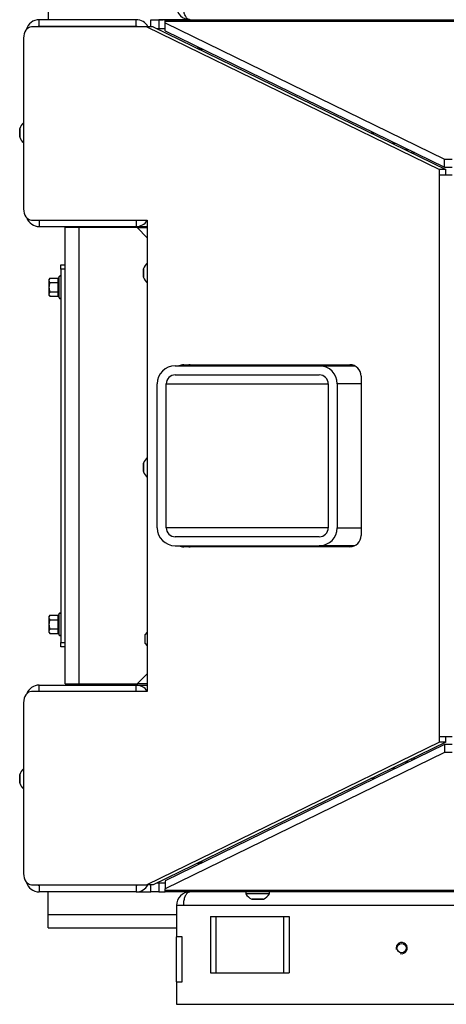
# Model space of a CAD drawing. Units: millimetres. Extents: x 0 to 857, y 594 to 1188.
# Drawn here: x 269 to 288, y 690 to 734 of the extents above; entities that cross this region are included whole.
import ezdxf

# ---------------------------------------------------------------- set-up
doc = ezdxf.new("R2010")
doc.units = ezdxf.units.MM
for name, color, linetype in [('0XDAQS8IYH$S7D_H', 7, 'Continuous'), ('20NAQSOCYH$S7D_H', 7, 'Continuous'), ('Default', 7, 'Continuous'), ('E3OAQOX0YH$S7D_H', 7, 'Continuous'), ('EEBAQSOCYH$S7D_H', 7, 'Continuous'), ('GAIAQO$VYH$S7D_H', 7, 'Continuous'), ('H01-210', 7, 'Continuous'), ('H07-011-0', 7, 'Continuous'), ('H48-012', 7, 'Continuous'), ('H48-133', 7, 'Continuous'), ('H48-208', 7, 'Continuous'), ('IDKAQSW2YH$S7D_H', 7, 'Continuous'), ('JKJAQSOCYH$S7D_H', 7, 'Continuous'), ('MTAAQSOCYH$S7D_H', 7, 'Continuous'), ('SCREW_DIN_933_M6', 7, 'Continuous'), ('SCREW_DIN_ISO_10', 7, 'Continuous'), ('SCREW_ISO_7380_M', 7, 'Continuous'), ('TRNAQSBNYH$S7D_H', 7, 'Continuous'), ('W9HAQSOCYH$S7D_H', 7, 'Continuous')]:
    doc.layers.add(name, color=color, linetype=linetype)

# ---------------------------------------------------------------- blocks, each defined once
blk = doc.blocks.new('SE10')
at = {"layer": '0XDAQS8IYH$S7D_H', "color": 7, "linetype": 'Continuous'}
for p, q in [((277.339, 732.491), (277.372, 732.559)), ((277.402, 732.544), (277.402, 732.46)), ((277.586, 732.454), (277.415, 732.454)), ((285.04, 728.736), (285.198, 728.736)), ((286.143, 728.275), (285.987, 728.275)), ((285.987, 700.475), (286.143, 700.475)), ((285.198, 700.013), (285.04, 700.013)), ((277.339, 696.259), (277.372, 696.191)), ((277.402, 696.206), (277.402, 696.29)), ((277.415, 696.296), (277.586, 696.296))]:
    blk.add_line(p, q, dxfattribs=at)
at = {"layer": '20NAQSOCYH$S7D_H', "color": 7, "linetype": 'Continuous'}
for p in [(277.002, 733.775), (275.802, 733.775)]:
    blk.add_line(p, (275.802, 733.775), dxfattribs=at)
blk.add_arc((275.802, 733.175), 0.6, 90, 92.7475, dxfattribs=at)
at = {"layer": 'E3OAQOX0YH$S7D_H', "color": 7, "linetype": 'Continuous'}
for p, q in [((276.702, 694.375), (276.402, 694.375)), ((276.402, 694.375), (276.402, 692.975)), ((336.102, 694.375), (276.702, 694.375)), ((276.402, 690.975), (276.402, 692.975)), ((276.652, 692.975), (276.402, 692.975)), ((276.652, 690.975), (276.652, 692.975)), ((276.402, 690.975), (276.402, 689.975)), ((276.402, 690.975), (276.652, 690.975)), ((276.402, 689.975), (336.402, 689.975))]:
    blk.add_line(p, q, dxfattribs=at)
blk.add_circle((286.402, 692.475), 0.207, dxfattribs=at)
for centre, radius, start, end in [((277.002, 694.375), 0.6, 90, 180), ((286.402, 692.475), 0.25, 255, 195)]:
    blk.add_arc(centre, radius, start, end, dxfattribs=at)
blk.add_rational_spline([(277.002, 694.975), (277.013, 694.975), (276.992, 694.975), (276.987, 694.974), (276.819, 694.957), (276.702, 694.712), (276.702, 694.375)], [1, 0.999775002455, 0.999775002455, 1, 0.816825105334, 0.816825105334, 1], degree=3, knots=[0, 0, 0, 0, 0.5, 0.5, 0.5, 1, 1, 1, 1], dxfattribs=at)
at = {"layer": 'EEBAQSOCYH$S7D_H', "color": 7, "linetype": 'Continuous'}
for p, q in [((276.902, 718.414), (276.902, 718.375)), ((276.902, 710.375), (276.902, 710.335))]:
    blk.add_line(p, q, dxfattribs=at)
at = {"layer": 'GAIAQO$VYH$S7D_H', "color": 7, "linetype": 'Continuous'}
for p, q in [((276.343, 718.375), (282.743, 718.375)), ((282.743, 718.375), (284.322, 718.375)), ((276.343, 717.975), (282.743, 717.975)), ((275.543, 711.175), (275.543, 717.575)), ((275.943, 717.575), (283.143, 717.575)), ((275.943, 711.175), (275.943, 717.575)), ((283.143, 717.575), (283.143, 711.175)), ((284.604, 717.575), (283.543, 717.575)), ((283.543, 717.575), (283.543, 711.175)), ((283.143, 711.175), (275.943, 711.175)), ((283.543, 711.175), (284.604, 711.175)), ((282.743, 710.775), (276.343, 710.775)), ((276.343, 710.375), (282.743, 710.375)), ((284.322, 710.375), (282.743, 710.375))]:
    blk.add_line(p, q, dxfattribs=at)
for centre, radius, start, end in [((276.343, 717.575), 0.8, 90, 180), ((282.743, 717.575), 0.8, 0, 90), ((276.343, 717.575), 0.4, 90, 180), ((282.743, 717.575), 0.4, 0, 90), ((276.343, 711.175), 0.8, 180, 270), ((276.343, 711.175), 0.4, 180, 270), ((282.743, 711.175), 0.4, 270, 0), ((282.743, 711.175), 0.8, 270, 0)]:
    blk.add_arc(centre, radius, start, end, dxfattribs=at)
at = {"layer": 'H01-210', "color": 7, "linetype": 'Continuous'}
for p, q in [((271.252, 722.675), (271.252, 722.875)), ((271.252, 722.875), (271.452, 722.875)), ((271.252, 722.675), (271.252, 706.075)), ((271.452, 722.675), (271.252, 722.675)), ((271.252, 705.875), (271.252, 706.075)), ((271.252, 706.075), (271.452, 706.075)), ((271.452, 705.875), (271.252, 705.875))]:
    blk.add_line(p, q, dxfattribs=at)
at = {"layer": 'H07-011-0', "color": 7, "linetype": 'Continuous'}
for p, q in [((270.702, 734.775), (270.702, 733.775)), ((270.702, 693.975), (270.702, 694.975)), ((274.602, 694.975), (275.252, 694.975)), ((270.702, 693.375), (270.702, 693.975)), ((270.702, 693.975), (276.402, 693.975)), ((270.702, 693.375), (276.402, 693.375))]:
    blk.add_line(p, q, dxfattribs=at)
at = {"layer": 'H48-012', "color": 7, "linetype": 'Continuous'}
for p, q in [((286.723, 727.992), (286.567, 727.992)), ((286.872, 727.843), (286.872, 727.919)), ((286.989, 727.862), (286.925, 727.817)), ((286.872, 700.831), (286.872, 700.907)), ((286.925, 700.933), (286.989, 700.888)), ((286.567, 700.758), (286.723, 700.758))]:
    blk.add_line(p, q, dxfattribs=at)
at = {"layer": 'H48-133', "color": 7, "linetype": 'Continuous'}
blk.add_arc((277.002, 734.375), 0.6, 180, 270, dxfattribs=at)
blk.add_rational_spline([(277.002, 733.775), (277.013, 733.775), (276.992, 733.775), (276.987, 733.775), (276.819, 733.793), (276.702, 734.037), (276.702, 734.375)], [1, 0.999775002455, 0.999775002455, 1, 0.816825105334, 0.816825105334, 1], degree=3, knots=[0, 0, 0, 0, 0.5, 0.5, 0.5, 1, 1, 1, 1], dxfattribs=at)
at = {"layer": 'H48-208', "color": 7, "linetype": 'Continuous'}
for p, q in [((271.452, 704.225), (271.452, 724.525)), ((272.052, 724.525), (271.452, 724.525)), ((272.052, 724.525), (272.052, 704.225)), ((274.652, 724.525), (272.052, 724.525)), ((274.652, 724.525), (275.102, 724.525)), ((275.102, 724.075), (274.652, 724.525)), ((274.652, 704.225), (275.102, 704.675)), ((271.452, 704.225), (272.052, 704.225)), ((272.052, 704.225), (274.652, 704.225)), ((275.102, 704.225), (274.652, 704.225))]:
    blk.add_line(p, q, dxfattribs=at)
at = {"layer": 'IDKAQSW2YH$S7D_H', "color": 7, "linetype": 'Continuous'}
for p, q in [((277.902, 693.875), (278.152, 693.875)), ((277.902, 693.875), (277.902, 691.375)), ((278.152, 693.875), (281.152, 693.875)), ((278.152, 693.875), (278.152, 691.375)), ((281.152, 693.875), (281.402, 693.875)), ((281.152, 693.875), (281.152, 691.375)), ((281.402, 693.875), (281.402, 691.375)), ((277.902, 691.375), (278.152, 691.375)), ((278.152, 691.375), (281.152, 691.375)), ((281.152, 691.375), (281.402, 691.375))]:
    blk.add_line(p, q, dxfattribs=at)
at = {"layer": 'JKJAQSOCYH$S7D_H', "color": 7, "linetype": 'Continuous'}
for p, q in [((275.252, 733.457), (275.252, 733.775)), ((275.252, 733.775), (275.615, 733.775)), ((275.901, 733.775), (275.615, 733.775)), ((275.615, 733.775), (275.615, 733.375)), ((275.901, 733.694), (275.901, 733.775)), ((275.901, 733.775), (297.511, 733.775)), ((275.901, 733.636), (275.901, 733.694)), ((297.509, 733.694), (275.901, 733.694)), ((275.075, 733.457), (269.956, 733.457)), ((275.075, 733.457), (288.087, 727.113)), ((275.357, 733.457), (275.075, 733.457)), ((275.357, 733.457), (288.369, 727.113)), ((275.615, 733.375), (275.526, 733.375)), ((275.901, 733.375), (275.615, 733.375)), ((275.901, 733.277), (275.901, 733.636)), ((275.901, 733.636), (288.312, 727.575)), ((275.901, 733.277), (288.312, 727.215)), ((269.602, 732.957), (269.602, 725.357)), ((288.312, 727.215), (288.312, 727.575)), ((288.312, 727.575), (288.652, 727.575)), ((288.369, 727.113), (288.087, 727.113)), ((288.087, 726.856), (288.087, 727.113)), ((288.312, 727.215), (288.652, 727.215)), ((288.369, 726.856), (288.369, 727.113)), ((288.652, 726.856), (288.087, 726.856)), ((288.087, 701.894), (288.087, 726.856)), ((269.956, 724.857), (275.102, 724.857)), ((275.102, 724.857), (275.102, 703.893)), ((276.721, 718.425), (284.104, 718.425)), ((284.604, 717.925), (284.604, 710.825)), ((284.104, 710.325), (276.721, 710.325)), ((275.102, 703.893), (269.956, 703.893)), ((269.602, 703.393), (269.602, 695.793)), ((288.087, 701.894), (288.652, 701.894)), ((288.087, 701.637), (288.087, 701.894)), ((288.369, 701.637), (288.369, 701.894)), ((288.087, 701.637), (275.075, 695.293)), ((288.369, 701.637), (275.357, 695.293)), ((288.312, 701.534), (275.901, 695.473)), ((288.369, 701.637), (288.087, 701.637)), ((288.652, 701.534), (288.312, 701.534)), ((288.312, 701.534), (288.312, 701.175)), ((288.312, 701.175), (275.901, 695.113)), ((288.652, 701.175), (288.312, 701.175)), ((269.956, 695.293), (275.075, 695.293)), ((275.357, 695.293), (275.075, 695.293)), ((275.252, 694.975), (275.252, 695.293)), ((275.526, 695.375), (275.615, 695.375)), ((275.615, 695.375), (275.901, 695.375)), ((275.615, 695.375), (275.615, 694.975)), ((275.901, 695.473), (275.901, 695.113)), ((275.901, 695.056), (275.901, 695.113)), ((275.615, 694.975), (275.252, 694.975)), ((275.615, 694.975), (275.901, 694.975)), ((275.901, 695.056), (336.903, 695.056)), ((275.901, 694.975), (275.901, 695.056)), ((336.903, 694.975), (275.901, 694.975))]:
    blk.add_line(p, q, dxfattribs=at)
for centre, start, end in [((276.721, 717.925), 90, 115.8419), ((277.004, 717.925), 90, 115.8419), ((284.104, 717.925), 0, 90), ((284.104, 710.825), 270, 0), ((276.721, 710.825), 244.1581, 270), ((277.004, 710.825), 244.1581, 270)]:
    blk.add_arc(centre, 0.5, start, end, dxfattribs=at)
for centre, start_param, end_param in [((269.956, 732.957), 0, 1.570796), ((269.956, 725.357), 1.570796, 3.141593), ((269.956, 703.393), 0, 1.570796), ((269.956, 695.793), 1.570796, 3.141593)]:
    blk.add_ellipse(centre, major_axis=(0, 0.5), ratio=0.707107, start_param=start_param, end_param=end_param, dxfattribs=at)
at = {"layer": 'MTAAQSOCYH$S7D_H', "color": 7, "linetype": 'Continuous'}
for p, q in [((270.302, 703.893), (270.302, 704.175)), ((270.302, 704.175), (274.602, 704.175)), ((274.602, 704.175), (275.102, 704.175)), ((274.602, 703.893), (274.602, 704.175)), ((274.602, 695.275), (270.302, 695.275)), ((270.302, 695.275), (270.302, 694.975)), ((274.602, 695.275), (274.602, 694.975)), ((274.602, 694.975), (270.302, 694.975))]:
    blk.add_line(p, q, dxfattribs=at)
for centre, radius, start, end in [((270.302, 703.575), 0.6, 90, 158.8327), ((274.602, 703.575), 0.6, 33.5573, 90), ((270.302, 695.575), 0.6, 195.444, 270), ((270.302, 695.575), 0.3, 250.2455, 270), ((274.602, 695.575), 0.6, 270, 331.9284), ((274.602, 695.575), 0.3, 270, 289.7545)]:
    blk.add_arc(centre, radius, start, end, dxfattribs=at)
at = {"layer": 'SCREW_DIN_933_M6', "color": 7, "linetype": 'Continuous'}
for p, q in [((275.102, 706.525), (275.002, 706.425)), ((275.002, 706.025), (275.002, 706.425)), ((275.002, 706.025), (275.102, 705.925))]:
    blk.add_line(p, q, dxfattribs=at)
at = {"layer": 'SCREW_DIN_ISO_10', "color": 7, "linetype": 'Continuous'}
for p, q in [((270.764, 722.279), (270.732, 722.178)), ((270.764, 722.279), (270.732, 722.225)), ((270.764, 722.279), (271.142, 722.279)), ((271.142, 722.077), (271.142, 722.279)), ((271.192, 722.355), (271.174, 722.304)), ((271.192, 721.396), (271.192, 722.355)), ((270.732, 722.225), (270.732, 722.178)), ((270.732, 722.178), (270.732, 721.875)), ((270.732, 721.875), (270.732, 721.572)), ((270.764, 722.077), (271.142, 722.077)), ((271.142, 721.673), (271.142, 722.077)), ((270.764, 721.673), (270.732, 721.572)), ((270.732, 721.572), (270.732, 721.525)), ((270.732, 721.525), (270.764, 721.471)), ((270.764, 721.673), (271.142, 721.673)), ((270.764, 721.471), (271.142, 721.471)), ((271.142, 721.471), (271.142, 721.673)), ((271.174, 721.447), (271.192, 721.396)), ((270.764, 707.279), (270.732, 707.178)), ((270.764, 707.279), (270.732, 707.225)), ((270.732, 707.225), (270.732, 707.178)), ((270.732, 707.178), (270.732, 706.875)), ((270.764, 707.279), (271.142, 707.279)), ((270.764, 707.077), (271.142, 707.077)), ((271.142, 707.077), (271.142, 707.279)), ((271.142, 706.673), (271.142, 707.077)), ((271.192, 707.355), (271.174, 707.304)), ((271.192, 706.396), (271.192, 707.355)), ((270.732, 706.875), (270.732, 706.572)), ((270.764, 706.673), (270.732, 706.572)), ((270.732, 706.572), (270.732, 706.525)), ((270.732, 706.525), (270.764, 706.471)), ((270.764, 706.673), (271.142, 706.673)), ((271.142, 706.471), (271.142, 706.673)), ((270.764, 706.471), (271.142, 706.471)), ((271.174, 706.447), (271.192, 706.396))]:
    blk.add_line(p, q, dxfattribs=at)
for centre, radius, start, end in [((271.433, 722.197), 0.28, 157.5317, 202.4683), ((271.221, 722.344), 0.0309, 0, 160), ((270.934, 722.185), 0.202, 182.0076, 212.3766), ((271.145, 722.117), 0.0398, 266.3857, 316.2374), ((272.243, 721.875), 1.09, 168.6682, 191.3318), ((270.934, 721.579), 0.202, 182.0076, 212.3766), ((271.145, 721.633), 0.0398, 43.7626, 93.6143), ((271.434, 721.554), 0.282, 157.6558, 202.3442), ((271.221, 721.406), 0.0309, 200, 0), ((271.221, 707.344), 0.0309, 0, 160), ((270.934, 707.185), 0.202, 182.0076, 212.3766), ((271.145, 707.117), 0.0398, 266.3857, 316.2374), ((271.433, 707.197), 0.28, 157.5317, 202.4683), ((272.243, 706.875), 1.09, 168.6682, 191.3318), ((270.934, 706.579), 0.202, 182.0076, 212.3766), ((271.145, 706.633), 0.0398, 43.7626, 93.6143), ((271.434, 706.554), 0.282, 157.6558, 202.3442), ((271.221, 706.406), 0.0309, 200, 0)]:
    blk.add_arc(centre, radius, start, end, dxfattribs=at)
for points in [[(271.174, 722.304), (271.171, 722.297), (271.167, 722.291), (271.156, 722.282), (271.15, 722.279), (271.142, 722.279)], [(270.764, 722.077), (270.754, 722.044), (270.746, 722.011), (270.735, 721.943), (270.732, 721.909), (270.732, 721.875)], [(270.732, 721.875), (270.732, 721.841), (270.735, 721.806), (270.746, 721.739), (270.754, 721.706), (270.764, 721.673)], [(271.142, 721.471), (271.15, 721.471), (271.156, 721.468), (271.167, 721.459), (271.171, 721.453), (271.174, 721.447)], [(270.764, 707.077), (270.754, 707.044), (270.746, 707.011), (270.735, 706.943), (270.732, 706.909), (270.732, 706.875)], [(271.174, 707.304), (271.171, 707.297), (271.167, 707.291), (271.156, 707.282), (271.15, 707.279), (271.142, 707.279)], [(270.732, 706.875), (270.732, 706.841), (270.735, 706.806), (270.746, 706.739), (270.754, 706.706), (270.764, 706.673)], [(271.142, 706.471), (271.15, 706.471), (271.156, 706.468), (271.167, 706.459), (271.171, 706.453), (271.174, 706.447)]]:
    blk.add_open_spline(points, degree=3, knots=[0, 0, 0, 0, 0.5, 0.5, 1, 1, 1, 1], dxfattribs=at)
at = {"layer": 'SCREW_ISO_7380_M', "color": 7, "linetype": 'Continuous'}
for p, q in [((269.432, 728.558), (269.432, 728.931)), ((269.434, 728.939), (269.434, 728.55)), ((274.934, 722.701), (274.934, 722.312)), ((274.932, 722.32), (274.932, 722.693)), ((274.932, 713.67), (274.932, 714.043)), ((274.934, 714.051), (274.934, 713.662)), ((269.432, 699.82), (269.432, 700.193)), ((269.434, 700.201), (269.434, 699.812)), ((279.477, 694.975), (279.477, 694.895)), ((280.527, 694.895), (279.477, 694.895)), ((280.527, 694.895), (280.527, 694.975)), ((279.743, 694.658), (280.262, 694.658)), ((280.251, 694.655), (279.754, 694.655))]:
    blk.add_line(p, q, dxfattribs=at)
for centre, radius, start, end in [((269.458, 728.931), 0.026, 162.0594, 180), ((269.928, 728.779), 0.52, 128.8206, 162.0594), ((269.458, 728.558), 0.026, 180, 197.9406), ((269.928, 728.71), 0.52, 197.9406, 231.1794), ((274.958, 722.693), 0.026, 162.0594, 180), ((275.428, 722.54), 0.52, 128.8206, 162.0594), ((274.958, 722.32), 0.026, 180, 197.9406), ((275.428, 722.472), 0.52, 197.9406, 231.1794), ((274.958, 714.043), 0.026, 162.0594, 180), ((275.428, 713.89), 0.52, 128.8206, 162.0594), ((274.958, 713.67), 0.026, 180, 197.9406), ((275.428, 713.822), 0.52, 197.9406, 231.1794), ((269.928, 700.041), 0.52, 128.8206, 162.0594), ((269.458, 700.193), 0.026, 162.0594, 180), ((269.458, 699.82), 0.026, 180, 197.9406), ((269.928, 699.972), 0.52, 197.9406, 231.1794), ((279.964, 695.172), 0.56, 209.6147, 246.7324), ((280.04, 695.172), 0.56, 293.2676, 330.3853), ((279.754, 694.683), 0.028, 246.7324, 270), ((280.251, 694.683), 0.028, 270, 293.2676)]:
    blk.add_arc(centre, radius, start, end, dxfattribs=at)
at = {"layer": 'TRNAQSBNYH$S7D_H', "color": 7, "linetype": 'Continuous'}
for q in [(275.802, 733.775), (275.402, 733.775)]:
    blk.add_line((275.402, 733.775), q, dxfattribs=at)
at = {"layer": 'W9HAQSOCYH$S7D_H', "color": 7, "linetype": 'Continuous'}
for p, q in [((270.302, 733.475), (270.302, 733.775)), ((274.602, 733.775), (270.302, 733.775)), ((274.602, 733.475), (274.602, 733.775)), ((274.602, 733.475), (270.302, 733.475)), ((270.302, 724.857), (270.302, 724.575)), ((270.302, 724.575), (274.602, 724.575)), ((274.602, 724.857), (274.602, 724.575)), ((274.602, 724.575), (275.102, 724.575))]:
    blk.add_line(p, q, dxfattribs=at)
for centre, radius, start, end in [((270.302, 733.175), 0.6, 90, 164.6593), ((274.602, 733.175), 0.6, 27.997, 90), ((270.302, 733.175), 0.3, 90, 110.1406), ((274.602, 733.175), 0.3, 69.8594, 90), ((270.302, 725.175), 0.6, 201.2879, 270), ((274.602, 725.175), 0.6, 270, 326.4427)]:
    blk.add_arc(centre, radius, start, end, dxfattribs=at)

msp = doc.modelspace()

# ---------------------------------------------------------------- block references
at = {"layer": 'Default'}
msp.add_blockref('SE10', (0, 0), dxfattribs=at)

doc.saveas('drawing.dxf')
